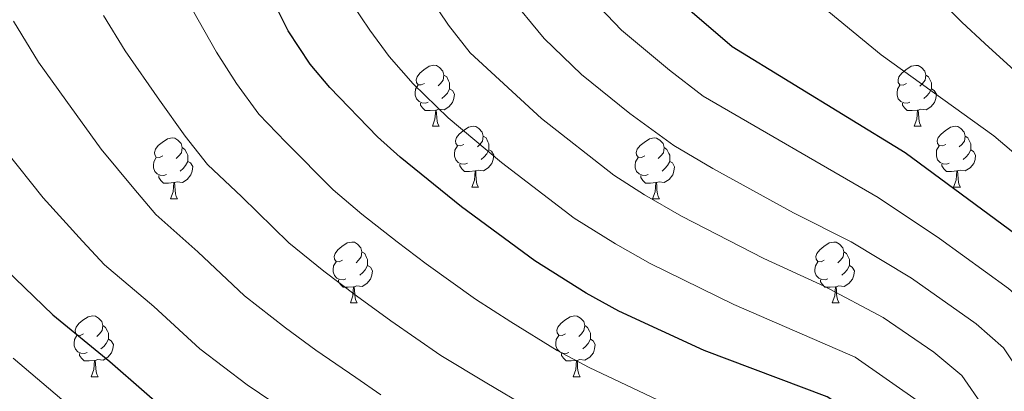
# Model space of a CAD drawing. Units: metres. Extents: x 585472 to 589965, y 4777156 to 4780184.
# Drawn here: x 586609 to 586771, y 4779052 to 4779113 of the extents above; entities that cross this region are included whole.
import ezdxf

# ---------------------------------------------------------------- set-up
doc = ezdxf.new("R2010")
doc.units = ezdxf.units.M
doc.header["$MEASUREMENT"] = 0
for name, color, linetype, lineweight in [('Nivel 36', 7, 'Continuous', 0), ('Nivel 4', 7, 'Continuous', 0), ('Nivel 5', 7, 'Continuous', 0), ('Nivel 61', 7, 'Continuous', 0), ('Nivel 63', 7, 'Continuous', 0)]:
    doc.layers.add(name, color=color, linetype=linetype, lineweight=lineweight)

msp = doc.modelspace()

# ---------------------------------------------------------------- linework, layer by layer
at = {"layer": 'Nivel 36', "color": 92, "linetype": 'Continuous', "lineweight": 0}
for p, q in [((586676.92, 4779095.82), (586678.05, 4779095.82)), ((586756.25, 4779095.82), (586757.37, 4779095.82)), ((586683.39, 4779085.78), (586684.52, 4779085.78)), ((586762.72, 4779085.78), (586763.85, 4779085.78)), ((586633.84, 4779083.88), (586634.97, 4779083.88)), ((586713.17, 4779083.88), (586714.29, 4779083.88)), ((586663.42, 4779066.74), (586664.54, 4779066.74)), ((586742.74, 4779066.74), (586743.87, 4779066.74)), ((586620.78, 4779054.6), (586621.91, 4779054.6)), ((586700.11, 4779054.6), (586701.23, 4779054.6))]:
    msp.add_line(p, q, dxfattribs=at)
at = {"layer": 'Nivel 36', "color": 92, "linetype": 'Continuous', "lineweight": 0, "flags": 128}
for points in [[(586675.62, 4779102.88), (586675.09, 4779102.62), (586674.56, 4779102.67), (586674.29, 4779103.04), (586674.24, 4779103.46), (586674.4, 4779103.98), (586674.88, 4779104.58), (586675.51, 4779105.11), (586676.41, 4779105.7), (586677.16, 4779105.86), (586677.59, 4779105.8), (586678.11, 4779105.48), (586678.65, 4779104.9), (586678.81, 4779104.26), (586678.69, 4779103.41), (586678.27, 4779102.88), (586677.85, 4779102.46)], [(586754.95, 4779102.88), (586754.41, 4779102.61), (586753.89, 4779102.67), (586753.62, 4779103.04), (586753.57, 4779103.46), (586753.73, 4779103.98), (586754.21, 4779104.58), (586754.84, 4779105.11), (586755.74, 4779105.69), (586756.49, 4779105.85), (586756.91, 4779105.8), (586757.44, 4779105.48), (586757.97, 4779104.9), (586758.13, 4779104.26), (586758.02, 4779103.41), (586757.59, 4779102.88), (586757.17, 4779102.45)], [(586678.81, 4779104.26), (586679.28, 4779103.94), (586679.59, 4779103.3), (586679.75, 4779102.98), (586679.75, 4779102.4), (586679.75, 4779101.98), (586679.39, 4779101.29), (586678.97, 4779100.81), (586678.49, 4779100.39)], [(586758.13, 4779104.26), (586758.61, 4779103.94), (586758.92, 4779103.3), (586759.08, 4779102.98), (586759.08, 4779102.4), (586759.08, 4779101.98), (586758.71, 4779101.29), (586758.29, 4779100.81), (586757.81, 4779100.39)], [(586676.21, 4779099.8), (586675.78, 4779099.64), (586675.19, 4779099.7), (586674.72, 4779099.91), (586674.29, 4779100.34), (586674.08, 4779100.92), (586674.08, 4779101.34), (586674.13, 4779101.92), (586674.56, 4779102.62)], [(586679.75, 4779101.98), (586680.21, 4779101.73), (586680.55, 4779101.12), (586680.45, 4779100.39), (586680.23, 4779099.75), (586679.65, 4779099.01), (586678.85, 4779098.53), (586678.01, 4779098.64), (586677.57, 4779098.5)], [(586755.53, 4779099.8), (586755.11, 4779099.64), (586754.52, 4779099.7), (586754.05, 4779099.91), (586753.62, 4779100.33), (586753.41, 4779100.92), (586753.41, 4779101.34), (586753.46, 4779101.92), (586753.89, 4779102.61)], [(586759.08, 4779101.98), (586759.53, 4779101.73), (586759.88, 4779101.11), (586759.77, 4779100.39), (586759.56, 4779099.75), (586758.97, 4779099.01), (586758.18, 4779098.53), (586757.33, 4779098.63), (586756.9, 4779098.5)], [(586677.47, 4779098.5), (586676.57, 4779098.42), (586675.73, 4779098.42), (586675.31, 4779098.85), (586674.99, 4779099.32), (586674.99, 4779099.64)], [(586676.92, 4779095.82), (586677.35, 4779096.98), (586677.47, 4779098.5), (586677.57, 4779098.5), (586677.61, 4779097.92), (586677.65, 4779097.24), (586677.71, 4779096.62), (586677.83, 4779096.22), (586678.05, 4779095.82)], [(586756.79, 4779098.5), (586755.9, 4779098.42), (586755.05, 4779098.42), (586754.63, 4779098.85), (586754.31, 4779099.32), (586754.31, 4779099.64)], [(586756.25, 4779095.82), (586756.68, 4779096.98), (586756.79, 4779098.5), (586756.9, 4779098.5), (586756.93, 4779097.92), (586756.97, 4779097.23), (586757.04, 4779096.62), (586757.15, 4779096.22), (586757.37, 4779095.82)], [(586682.09, 4779092.84), (586681.57, 4779092.58), (586681.03, 4779092.64), (586680.77, 4779093), (586680.71, 4779093.43), (586680.87, 4779093.95), (586681.35, 4779094.54), (586681.99, 4779095.08), (586682.89, 4779095.66), (586683.63, 4779095.82), (586684.06, 4779095.76), (586684.59, 4779095.45), (586685.12, 4779094.86), (586685.28, 4779094.22), (586685.17, 4779093.38), (586684.75, 4779092.84), (586684.33, 4779092.42)], [(586761.42, 4779092.84), (586760.89, 4779092.58), (586760.36, 4779092.63), (586760.09, 4779093), (586760.04, 4779093.43), (586760.2, 4779093.95), (586760.68, 4779094.54), (586761.31, 4779095.07), (586762.21, 4779095.66), (586762.96, 4779095.82), (586763.39, 4779095.76), (586763.91, 4779095.45), (586764.45, 4779094.86), (586764.61, 4779094.22), (586764.49, 4779093.37), (586764.07, 4779092.84), (586763.65, 4779092.42)], [(586632.54, 4779090.94), (586632.01, 4779090.68), (586631.48, 4779090.73), (586631.21, 4779091.1), (586631.16, 4779091.53), (586631.32, 4779092.05), (586631.8, 4779092.64), (586632.43, 4779093.17), (586633.33, 4779093.76), (586634.08, 4779093.92), (586634.51, 4779093.86), (586635.03, 4779093.55), (586635.57, 4779092.96), (586635.73, 4779092.32), (586635.61, 4779091.47), (586635.19, 4779090.94), (586634.77, 4779090.52)], [(586685.28, 4779094.22), (586685.75, 4779093.91), (586686.07, 4779093.27), (586686.23, 4779092.95), (586686.23, 4779092.37), (586686.23, 4779091.94), (586685.86, 4779091.26), (586685.44, 4779090.78), (586684.96, 4779090.36)], [(586711.87, 4779090.94), (586711.34, 4779090.67), (586710.81, 4779090.73), (586710.54, 4779091.1), (586710.49, 4779091.52), (586710.65, 4779092.04), (586711.13, 4779092.64), (586711.76, 4779093.17), (586712.66, 4779093.75), (586713.41, 4779093.91), (586713.83, 4779093.86), (586714.36, 4779093.54), (586714.89, 4779092.96), (586715.05, 4779092.32), (586714.94, 4779091.47), (586714.52, 4779090.94), (586714.1, 4779090.51)], [(586764.61, 4779094.22), (586765.08, 4779093.91), (586765.39, 4779093.27), (586765.55, 4779092.95), (586765.55, 4779092.37), (586765.55, 4779091.94), (586765.19, 4779091.25), (586764.77, 4779090.77), (586764.29, 4779090.35)], [(586635.73, 4779092.32), (586636.2, 4779092.01), (586636.51, 4779091.37), (586636.67, 4779091.05), (586636.67, 4779090.47), (586636.67, 4779090.04), (586636.31, 4779089.35), (586635.89, 4779088.87), (586635.41, 4779088.45)], [(586682.68, 4779089.76), (586682.25, 4779089.6), (586681.67, 4779089.66), (586681.19, 4779089.88), (586680.77, 4779090.3), (586680.55, 4779090.88), (586680.55, 4779091.3), (586680.61, 4779091.89), (586681.03, 4779092.58)], [(586686.23, 4779091.94), (586686.68, 4779091.7), (586687.03, 4779091.08), (586686.92, 4779090.36), (586686.71, 4779089.72), (586686.12, 4779088.98), (586685.33, 4779088.5), (586684.48, 4779088.6), (586684.05, 4779088.47)], [(586715.05, 4779092.32), (586715.53, 4779092), (586715.84, 4779091.36), (586716, 4779091.04), (586716, 4779090.46), (586716, 4779090.04), (586715.63, 4779089.35), (586715.21, 4779088.87), (586714.73, 4779088.45)], [(586762.01, 4779089.76), (586761.58, 4779089.6), (586760.99, 4779089.66), (586760.52, 4779089.87), (586760.09, 4779090.3), (586759.88, 4779090.88), (586759.88, 4779091.3), (586759.93, 4779091.89), (586760.36, 4779092.58)], [(586765.55, 4779091.94), (586766.01, 4779091.69), (586766.35, 4779091.08), (586766.25, 4779090.35), (586766.03, 4779089.71), (586765.45, 4779088.97), (586764.65, 4779088.49), (586763.81, 4779088.6), (586763.37, 4779088.47)], [(586633.13, 4779087.86), (586632.7, 4779087.7), (586632.11, 4779087.76), (586631.64, 4779087.97), (586631.21, 4779088.4), (586631, 4779088.98), (586631, 4779089.4), (586631.05, 4779089.99), (586631.48, 4779090.68)], [(586712.45, 4779087.86), (586712.03, 4779087.7), (586711.44, 4779087.76), (586710.97, 4779087.97), (586710.54, 4779088.39), (586710.33, 4779088.98), (586710.33, 4779089.4), (586710.38, 4779089.98), (586710.81, 4779090.67)], [(586636.67, 4779090.04), (586637.13, 4779089.79), (586637.47, 4779089.18), (586637.37, 4779088.45), (586637.15, 4779087.81), (586636.57, 4779087.07), (586635.77, 4779086.59), (586634.93, 4779086.7), (586634.49, 4779086.57)], [(586683.94, 4779088.47), (586683.05, 4779088.38), (586682.2, 4779088.38), (586681.78, 4779088.82), (586681.46, 4779089.29), (586681.46, 4779089.6)], [(586716, 4779090.04), (586716.46, 4779089.79), (586716.8, 4779089.17), (586716.69, 4779088.45), (586716.48, 4779087.81), (586715.9, 4779087.07), (586715.1, 4779086.59), (586714.25, 4779086.69), (586713.82, 4779086.56)], [(586763.27, 4779088.47), (586762.37, 4779088.38), (586761.53, 4779088.38), (586761.11, 4779088.81), (586760.79, 4779089.29), (586760.79, 4779089.6)], [(586634.39, 4779086.57), (586633.49, 4779086.48), (586632.65, 4779086.48), (586632.23, 4779086.91), (586631.91, 4779087.39), (586631.91, 4779087.7)], [(586683.39, 4779085.78), (586683.83, 4779086.94), (586683.94, 4779088.47), (586684.05, 4779088.47), (586684.08, 4779087.88), (586684.12, 4779087.2), (586684.19, 4779086.58), (586684.3, 4779086.18), (586684.52, 4779085.78)], [(586713.71, 4779086.56), (586712.82, 4779086.48), (586711.98, 4779086.48), (586711.55, 4779086.91), (586711.23, 4779087.38), (586711.23, 4779087.7)], [(586762.72, 4779085.78), (586763.15, 4779086.94), (586763.27, 4779088.47), (586763.37, 4779088.47), (586763.41, 4779087.88), (586763.45, 4779087.2), (586763.51, 4779086.58), (586763.63, 4779086.18), (586763.85, 4779085.78)], [(586633.84, 4779083.88), (586634.27, 4779085.04), (586634.39, 4779086.57), (586634.49, 4779086.57), (586634.53, 4779085.98), (586634.57, 4779085.3), (586634.63, 4779084.68), (586634.75, 4779084.28), (586634.97, 4779083.88)], [(586713.17, 4779083.88), (586713.6, 4779085.04), (586713.71, 4779086.56), (586713.82, 4779086.56), (586713.86, 4779085.98), (586713.89, 4779085.29), (586713.96, 4779084.68), (586714.08, 4779084.28), (586714.29, 4779083.88)], [(586662.12, 4779073.8), (586661.59, 4779073.53), (586661.06, 4779073.59), (586660.79, 4779073.96), (586660.74, 4779074.38), (586660.9, 4779074.9), (586661.38, 4779075.5), (586662.01, 4779076.03), (586662.91, 4779076.61), (586663.66, 4779076.77), (586664.08, 4779076.72), (586664.61, 4779076.4), (586665.14, 4779075.82), (586665.3, 4779075.18), (586665.19, 4779074.33), (586664.77, 4779073.8), (586664.35, 4779073.37)], [(586741.44, 4779073.8), (586740.91, 4779073.53), (586740.38, 4779073.59), (586740.12, 4779073.96), (586740.06, 4779074.38), (586740.22, 4779074.9), (586740.7, 4779075.5), (586741.34, 4779076.03), (586742.24, 4779076.61), (586742.98, 4779076.77), (586743.41, 4779076.72), (586743.94, 4779076.4), (586744.47, 4779075.82), (586744.63, 4779075.18), (586744.52, 4779074.33), (586744.09, 4779073.8), (586743.67, 4779073.37)], [(586665.3, 4779075.18), (586665.78, 4779074.86), (586666.09, 4779074.22), (586666.25, 4779073.9), (586666.25, 4779073.32), (586666.25, 4779072.9), (586665.88, 4779072.21), (586665.46, 4779071.73), (586664.98, 4779071.31)], [(586744.63, 4779075.18), (586745.1, 4779074.86), (586745.42, 4779074.22), (586745.58, 4779073.9), (586745.58, 4779073.32), (586745.58, 4779072.9), (586745.21, 4779072.21), (586744.79, 4779071.73), (586744.31, 4779071.31)], [(586662.7, 4779070.72), (586662.28, 4779070.56), (586661.69, 4779070.62), (586661.22, 4779070.83), (586660.79, 4779071.25), (586660.58, 4779071.84), (586660.58, 4779072.26), (586660.63, 4779072.84), (586661.06, 4779073.53)], [(586666.25, 4779072.9), (586666.71, 4779072.65), (586667.05, 4779072.03), (586666.94, 4779071.31), (586666.73, 4779070.67), (586666.15, 4779069.93), (586665.35, 4779069.45), (586664.5, 4779069.55), (586664.07, 4779069.42)], [(586742.03, 4779070.72), (586741.6, 4779070.56), (586741.02, 4779070.62), (586740.54, 4779070.83), (586740.12, 4779071.25), (586739.9, 4779071.84), (586739.9, 4779072.26), (586739.96, 4779072.84), (586740.38, 4779073.53)], [(586745.58, 4779072.9), (586746.03, 4779072.65), (586746.38, 4779072.03), (586746.27, 4779071.31), (586746.06, 4779070.67), (586745.47, 4779069.93), (586744.68, 4779069.45), (586743.83, 4779069.55), (586743.4, 4779069.42)], [(586663.96, 4779069.42), (586663.07, 4779069.34), (586662.23, 4779069.34), (586661.8, 4779069.77), (586661.48, 4779070.24), (586661.48, 4779070.56)], [(586663.42, 4779066.74), (586663.85, 4779067.9), (586663.96, 4779069.42), (586664.07, 4779069.42), (586664.11, 4779068.84), (586664.14, 4779068.15), (586664.21, 4779067.54), (586664.33, 4779067.14), (586664.54, 4779066.74)], [(586743.29, 4779069.42), (586742.4, 4779069.34), (586741.55, 4779069.34), (586741.13, 4779069.77), (586740.81, 4779070.24), (586740.81, 4779070.56)], [(586742.74, 4779066.74), (586743.18, 4779067.9), (586743.29, 4779069.42), (586743.4, 4779069.42), (586743.43, 4779068.84), (586743.47, 4779068.15), (586743.54, 4779067.54), (586743.65, 4779067.14), (586743.87, 4779066.74)], [(586619.48, 4779061.66), (586618.95, 4779061.39), (586618.42, 4779061.45), (586618.16, 4779061.82), (586618.1, 4779062.24), (586618.26, 4779062.76), (586618.74, 4779063.36), (586619.38, 4779063.89), (586620.28, 4779064.47), (586621.02, 4779064.63), (586621.45, 4779064.58), (586621.98, 4779064.26), (586622.51, 4779063.68), (586622.67, 4779063.04), (586622.56, 4779062.19), (586622.13, 4779061.66), (586621.71, 4779061.23)], [(586698.81, 4779061.66), (586698.28, 4779061.39), (586697.75, 4779061.45), (586697.48, 4779061.82), (586697.43, 4779062.24), (586697.59, 4779062.76), (586698.07, 4779063.36), (586698.7, 4779063.89), (586699.6, 4779064.47), (586700.35, 4779064.63), (586700.77, 4779064.58), (586701.3, 4779064.26), (586701.83, 4779063.68), (586701.99, 4779063.04), (586701.88, 4779062.19), (586701.46, 4779061.66), (586701.04, 4779061.23)], [(586622.67, 4779063.04), (586623.14, 4779062.72), (586623.46, 4779062.08), (586623.62, 4779061.76), (586623.62, 4779061.18), (586623.62, 4779060.76), (586623.25, 4779060.07), (586622.83, 4779059.59), (586622.35, 4779059.17)], [(586701.99, 4779063.04), (586702.47, 4779062.72), (586702.78, 4779062.08), (586702.94, 4779061.76), (586702.94, 4779061.18), (586702.94, 4779060.76), (586702.57, 4779060.07), (586702.15, 4779059.59), (586701.67, 4779059.17)], [(586620.07, 4779058.58), (586619.64, 4779058.42), (586619.06, 4779058.48), (586618.58, 4779058.69), (586618.16, 4779059.11), (586617.94, 4779059.7), (586617.94, 4779060.12), (586618, 4779060.7), (586618.42, 4779061.39)], [(586699.39, 4779058.58), (586698.97, 4779058.42), (586698.38, 4779058.48), (586697.91, 4779058.69), (586697.48, 4779059.11), (586697.27, 4779059.7), (586697.27, 4779060.12), (586697.32, 4779060.7), (586697.75, 4779061.39)], [(586623.62, 4779060.76), (586624.07, 4779060.51), (586624.42, 4779059.89), (586624.31, 4779059.17), (586624.1, 4779058.53), (586623.51, 4779057.79), (586622.72, 4779057.31), (586621.87, 4779057.41), (586621.44, 4779057.28)], [(586702.94, 4779060.76), (586703.4, 4779060.51), (586703.74, 4779059.89), (586703.63, 4779059.17), (586703.42, 4779058.53), (586702.84, 4779057.79), (586702.04, 4779057.31), (586701.19, 4779057.41), (586700.76, 4779057.28)], [(586621.33, 4779057.28), (586620.44, 4779057.2), (586619.59, 4779057.2), (586619.17, 4779057.63), (586618.85, 4779058.1), (586618.85, 4779058.42)], [(586700.65, 4779057.28), (586699.76, 4779057.2), (586698.92, 4779057.2), (586698.49, 4779057.63), (586698.17, 4779058.1), (586698.17, 4779058.42)], [(586620.78, 4779054.6), (586621.22, 4779055.76), (586621.33, 4779057.28), (586621.44, 4779057.28), (586621.47, 4779056.7), (586621.51, 4779056.01), (586621.58, 4779055.4), (586621.69, 4779055), (586621.91, 4779054.6)], [(586700.11, 4779054.6), (586700.54, 4779055.76), (586700.65, 4779057.28), (586700.76, 4779057.28), (586700.8, 4779056.7), (586700.83, 4779056.01), (586700.9, 4779055.4), (586701.02, 4779055), (586701.23, 4779054.6)]]:
    msp.add_lwpolyline(points, dxfattribs=at)
at = {"layer": 'Nivel 4', "color": 36, "linetype": 'Continuous', "lineweight": 30, "flags": 128}
for points, elevation in [([(586743.01, 4778946.73), (586744.15, 4778952.03), (586753.05, 4778980.82), (586758.84, 4779004.52), (586758.59, 4779025.06), (586757.78, 4779031.06), (586756.16, 4779036.3), (586754.01, 4779040.82), (586750.42, 4779045.8), (586741.9, 4779051.3), (586721.66, 4779058.94), (586707.64, 4779065.4), (586702.23, 4779068.35), (586693.79, 4779073.68), (586681.69, 4779082.57), (586671.61, 4779090.71), (586667.9, 4779094.06), (586660.05, 4779102.23), (586656.83, 4779106.06), (586653.16, 4779111.53), (586641.37, 4779135.18)], 525), ([(586813, 4778944.19), (586809.94, 4778955.99), (586809.14, 4778960.97), (586808.21, 4778970.93), (586807.61, 4778999.86), (586806.77, 4779011.79), (586803.61, 4779029.25), (586801.86, 4779035.57), (586799.25, 4779042.95), (586796.79, 4779048.54), (586788.11, 4779062.9), (586784.57, 4779068.36), (586781.13, 4779071.99), (586754.72, 4779091.44), (586726.28, 4779108.88), (586714.67, 4779118.9)], 550), ([(586606.66, 4779072.32), (586614.47, 4779064.78), (586623.84, 4779057.1), (586635.12, 4779047.2), (586665.27, 4779027.5), (586683.04, 4779019.02), (586706.71, 4779004.7), (586709.86, 4779001.64), (586711.6, 4778996.75), (586712.26, 4778991.86), (586711.36, 4778987.66), (586708.77, 4778984.4), (586704.66, 4778982.41), (586694.69, 4778981.7), (586677.11, 4778981.24), (586674.46, 4778980.91), (586669.5, 4778978.98), (586665.94, 4778975.47), (586663.75, 4778971.91), (586663.18, 4778966.94), (586663.13, 4778961.68), (586663.68, 4778956.07), (586668.66, 4778933.84)], 500)]:
    msp.add_lwpolyline(points, dxfattribs=dict(at, elevation=elevation))
at = {"layer": 'Nivel 5', "color": 36, "linetype": 'Continuous', "lineweight": 0, "flags": 128}
for points, elevation in [([(586856.44, 4778941.23), (586853.72, 4778950.86), (586851.74, 4778956.58), (586848.72, 4778968.02), (586847.72, 4778974.52), (586846.71, 4778982.3), (586844.8, 4778991.88), (586843.8, 4778999.04), (586838.66, 4779014.7), (586834.87, 4779022.7), (586830.96, 4779033.46), (586820.85, 4779050.76), (586800.75, 4779078.66), (586794.51, 4779085.15), (586793.53, 4779086.07), (586767.87, 4779109.42), (586764.06, 4779112.96), (586750.67, 4779126.49)], 560), ([(586833.93, 4778945.18), (586829.07, 4778968.66), (586827.88, 4778976.72), (586825.71, 4778999.44), (586822.71, 4779013.25), (586820.38, 4779019.7), (586817.29, 4779031.36), (586810.05, 4779046.86), (586806.13, 4779053.43), (586792.66, 4779073.51), (586787.82, 4779078.57), (586769.32, 4779094.26), (586750.79, 4779107.59), (586728.97, 4779125.55)], 555), ([(586636.52, 4779116.67), (586641.41, 4779108.02), (586644.7, 4779102.88), (586648.36, 4779097.81), (586652.81, 4779093.2), (586660.59, 4779085.35), (586665.32, 4779081.35), (586671.11, 4779076.8), (586675.9, 4779073.2), (586684.02, 4779067.36), (586689.83, 4779063.61), (586697.49, 4779058.92), (586702.72, 4779056.12), (586713.97, 4779050.82)], 520), ([(586769.04, 4778943.81), (586770.14, 4778955.6), (586774.69, 4778977.53), (586776.55, 4778988.44), (586778.52, 4778996.7), (586778.57, 4779004.55), (586777.97, 4779010.43), (586775.9, 4779029.27), (586773.38, 4779038.05), (586767.65, 4779049.65), (586764.08, 4779054.82), (586759.48, 4779058.65), (586751.15, 4779064.32), (586741.41, 4779069.48), (586731.47, 4779074.03), (586717.95, 4779081.04), (586711.85, 4779084.56), (586706.78, 4779087.76), (586694.89, 4779097.1), (586683.12, 4779107.91), (586679.58, 4779112.44), (586676.4, 4779117.23)], 535), ([(586783.95, 4778941.7), (586782.92, 4778947.88), (586783.14, 4778957.39), (586785.83, 4778976.93), (586786.85, 4778987.74), (586787.16, 4778997.84), (586787.89, 4779004.71), (586787.57, 4779010.88), (586784.55, 4779031.37), (586781.18, 4779041.55), (586774.47, 4779054.07), (586770.91, 4779059.34), (586766.43, 4779063.29), (586755.77, 4779070.83), (586745.85, 4779076.8), (586736.38, 4779081.58), (586723.1, 4779088.86), (586716.66, 4779092.67), (586709.4, 4779097.94), (586701.48, 4779104.37), (586695.33, 4779110.25), (586689.35, 4779117.54)], 540), ([(586797.85, 4778945.36), (586796.43, 4778951.94), (586796.14, 4778959.18), (586796.97, 4778976.33), (586797.37, 4778987), (586797.58, 4779004.78), (586797.17, 4779011.34), (586794.62, 4779027.31), (586793.21, 4779033.47), (586788.99, 4779045.05), (586781.29, 4779058.49), (586777.74, 4779063.85), (586771.76, 4779069.12), (586760.4, 4779077.34), (586750.28, 4779084.12), (586721.47, 4779100.77), (586715.95, 4779105.04), (586708.08, 4779111.63), (586703.23, 4779116.76)], 545), ([(586755.9, 4778939.77), (586756.39, 4778948.58), (586757.15, 4778953.82), (586763.55, 4778978.13), (586765.81, 4778989.22), (586766.7, 4778995.82), (586768.52, 4779004.58), (586767.25, 4779027.17), (586765.58, 4779034.56), (586763.25, 4779040.46), (586760.83, 4779045.23), (586757.25, 4779050.31), (586746.52, 4779057.81), (586726.57, 4779066.49), (586712.79, 4779073.22), (586707.04, 4779076.46), (586700.28, 4779080.72), (586688.29, 4779089.84), (586679.52, 4779097.23), (586673.78, 4779102.79), (586669.82, 4779107.33), (586666.61, 4779111.65), (586663.68, 4779116.02)], 530), ([(586607.98, 4779113.14), (586612.08, 4779106.4), (586616.61, 4779100.11), (586622.38, 4779092.04), (586627.79, 4779085.57), (586631.41, 4779081.3), (586638.33, 4779075.15), (586645.98, 4779067.93), (586652.74, 4779062.63), (586657.73, 4779058.99), (586664.31, 4779054.45), (586668.43, 4779051.62)], 510), ([(586622.81, 4779114.08), (586626.36, 4779108.26), (586632.01, 4779100.12), (586636.25, 4779094.22), (586639.89, 4779089.55), (586645.57, 4779084.18), (586653.29, 4779076.64), (586659.03, 4779071.99), (586664.42, 4779067.9), (586670.1, 4779063.82), (586678.29, 4779058.08), (586685.88, 4779053.54), (586692.75, 4779049.48)], 515), ([(586606.65, 4779091.82), (586612.86, 4779084.05), (586619.33, 4779076.91), (586622.94, 4779073.04), (586631.08, 4779066.13), (586638.67, 4779059.21), (586646.45, 4779053.27), (586654.39, 4779047.89)], 505), ([(586655.41, 4778940.98), (586652.73, 4778951.21), (586650.86, 4778967.16), (586650.69, 4778972.16), (586651.23, 4778976.95), (586654.1, 4778981.2), (586658.31, 4778983.86), (586663.67, 4778985.48), (586669.04, 4778986.63), (586697.84, 4778989.03), (586701.54, 4778989.8), (586703.55, 4778991.62), (586703.28, 4778993.65), (586700.37, 4778996.48), (586694.86, 4778999.93), (586684.11, 4779005.36), (586672.31, 4779011.9), (586636.01, 4779034.53), (586628.01, 4779040.06), (586620.63, 4779046.82), (586607.94, 4779057.66)], 495)]:
    msp.add_lwpolyline(points, dxfattribs=dict(at, elevation=elevation))
at = {"layer": 'Nivel 61', "color": 250, "linetype": 'Continuous', "lineweight": 0}
msp.add_3dface([(586396.33, 4777561.57), (586366.92, 4779875.14), (589753.92, 4779918.91), (589784.51, 4777605.3)], dxfattribs=at)
at = {"layer": 'Nivel 63', "color": 7, "linetype": 'Continuous', "lineweight": 0}
msp.add_3dface([(585510.61, 4777156.26), (585472.29, 4780126.02), (589926.83, 4780183.51), (589965.18, 4777213.75)], dxfattribs=at)

doc.saveas('drawing.dxf')
